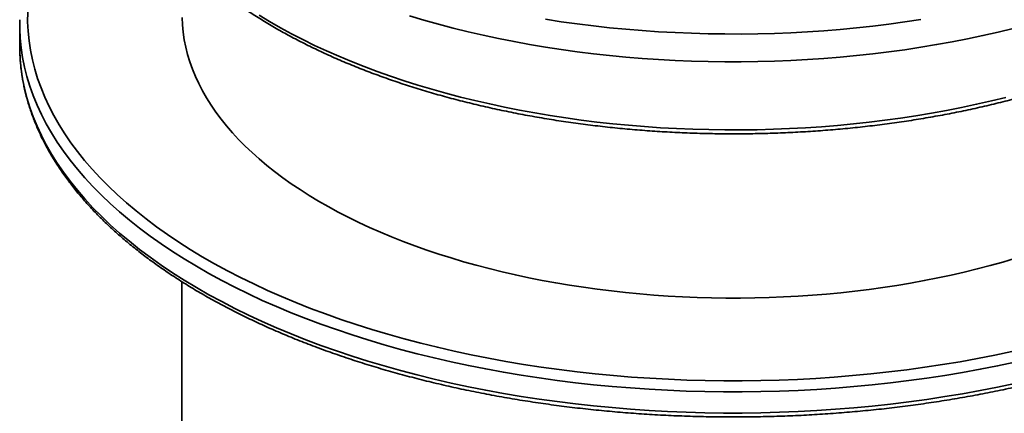
# Model space of a CAD drawing. Units: inches. Extents: x 0.1 to 8.4, y 0.1 to 10.9.
# Drawn here: x 6.4 to 7.7, y 8.2 to 8.7 of the extents above; entities that cross this region are included whole.
import ezdxf

# ---------------------------------------------------------------- set-up
doc = ezdxf.new("R2010")
doc.units = ezdxf.units.IN
doc.header["$MEASUREMENT"] = 0

msp = doc.modelspace()

# ---------------------------------------------------------------- linework, layer by layer
at = {"color": 7, "linetype": 'Continuous', "lineweight": 35}
for p, q in [((6.39953855, 8.69405457), (6.39953855, 8.66682724)), ((6.60787185, 8.36333953), (6.60787185, 7.90363305))]:
    msp.add_line(p, q, dxfattribs=at)
at = {"color": 8, "linetype": 'Continuous', "lineweight": 35, "flags": 128}
for points in [[(7.67302678, 8.27378379), (7.65109044, 8.26912014), (7.62892458, 8.26475386), (7.60654443, 8.26068791), (7.58396531, 8.25692508), (7.56120268, 8.25346796), (7.53827212, 8.25031891), (7.51518937, 8.24748008), (7.49197022, 8.24495344), (7.46863065, 8.24274073), (7.44518661, 8.24084342), (7.42165415, 8.23926283), (7.39804946, 8.23800005), (7.37438865, 8.23705595), (7.35068797, 8.23643118), (7.32696365, 8.23612615), (7.30323195, 8.23614108), (7.27950913, 8.23647596), (7.25581151, 8.23713058), (7.23215523, 8.23810443), (7.20855659, 8.23939692), (7.18503172, 8.24100712), (7.16159672, 8.24293391), (7.1382677, 8.24517599), (7.11506063, 8.24773186), (7.09199142, 8.2505997), (7.06907588, 8.25377761), (7.0463297, 8.25726337), (7.0237685, 8.26105462), (7.00140769, 8.26514871), (6.97926263, 8.26954288), (6.95734853, 8.27423414), (6.93568031, 8.27921918), (6.91427292, 8.28449467), (6.89314099, 8.29005697), (6.87229901, 8.29590228), (6.85176127, 8.30202657), (6.83154186, 8.3084257), (6.81165455, 8.31509516), (6.79211307, 8.3220305), (6.77293079, 8.32922694), (6.75412081, 8.33667949), (6.73569607, 8.3443831), (6.71766916, 8.35233247), (6.7000525, 8.36052218), (6.68285808, 8.36894657), (6.66609777, 8.37759991), (6.64978299, 8.38647626), (6.63392492, 8.39556949), (6.61853446, 8.40487341), (6.60362217, 8.41438166), (6.58919823, 8.42408768), (6.57527253, 8.43398485), (6.56185465, 8.44406639), (6.54895376, 8.45432536), (6.5365787, 8.46475474), (6.52473797, 8.4753474), (6.5134397, 8.48609606), (6.50269157, 8.49699337), (6.49250099, 8.50803185), (6.48287491, 8.51920392), (6.47381995, 8.53050197), (6.46534238, 8.54191823), (6.4574479, 8.55344486), (6.45014198, 8.56507397), (6.44342962, 8.57679759), (6.43731542, 8.5886077), (6.43180352, 8.6004962), (6.42689779, 8.61245494), (6.42260158, 8.62447571), (6.41891776, 8.63655028), (6.41584889, 8.6486704), (6.41339706, 8.66082771), (6.41156399, 8.67301393), (6.41035094, 8.68522068), (6.4097587, 8.69743961), (6.40978769, 8.70966234)], [(7.66548273, 8.60025384), (7.64676556, 8.59567023), (7.62782186, 8.59134053), (7.60866459, 8.58726771), (7.5893069, 8.58345457), (7.56976205, 8.57990372), (7.55004341, 8.5766176), (7.53016453, 8.57359845), (7.51013899, 8.57084836), (7.48998054, 8.56836918), (7.46970297, 8.56616264), (7.44932022, 8.56423024), (7.42884623, 8.56257328), (7.40829508, 8.56119296), (7.38768079, 8.56009015), (7.36701751, 8.55926565), (7.34631941, 8.55872003), (7.32560068, 8.55845364), (7.3048755, 8.5584667), (7.2841581, 8.55875916), (7.26346263, 8.55933081), (7.24280334, 8.56018132), (7.22219435, 8.56131005), (7.20164978, 8.56271626), (7.18118371, 8.56439895), (7.16081018, 8.56635699), (7.14054318, 8.56858906), (7.12039655, 8.57109359), (7.10038412, 8.57386889), (7.08051961, 8.57691306), (7.0608166, 8.58022397), (7.04128866, 8.58379942), (7.02194911, 8.58763689), (7.00281123, 8.59173381), (6.98388815, 8.59608734), (6.96519279, 8.60069448), (6.94673802, 8.60555211), (6.92853646, 8.61065689), (6.91060061, 8.61600532), (6.89294271, 8.62159372), (6.8755749, 8.62741827), (6.85850909, 8.63347499), (6.84175693, 8.63975969), (6.82532998, 8.64626813), (6.80923941, 8.65299578), (6.7934963, 8.65993807), (6.77811145, 8.66709024), (6.76309536, 8.67444736), (6.74845836, 8.68200443), (6.73421046, 8.68975625), (6.72036142, 8.69769749), (6.70692074, 8.70582272)], [(7.67702449, 8.26004913), (7.65484242, 8.25533323), (7.63242822, 8.25091804), (7.60979737, 8.24680653), (7.58696523, 8.24300155), (7.56394753, 8.23950568), (7.54076012, 8.23632136), (7.51741874, 8.23345072), (7.49393949, 8.23089578), (7.47033841, 8.22865826), (7.44663169, 8.22673969), (7.42283559, 8.2251414), (7.39896641, 8.22386449), (7.37504049, 8.22290981), (7.35107427, 8.22227804), (7.32708417, 8.2219696), (7.30308659, 8.22198471), (7.27909801, 8.22232332), (7.25513484, 8.22298525), (7.23121354, 8.22397004), (7.20735049, 8.22527699), (7.18356208, 8.22690523), (7.15986452, 8.22885362), (7.13627413, 8.23112084), (7.11280707, 8.23370534), (7.0894794, 8.23660534), (7.06630709, 8.23981881), (7.0433061, 8.24334365), (7.0204921, 8.24717735), (6.99788078, 8.25131731), (6.97548764, 8.25576074), (6.95332797, 8.26050451), (6.93141702, 8.26554544), (6.90976977, 8.27088002), (6.88840111, 8.27650467), (6.8673256, 8.28241544), (6.84655776, 8.28860836), (6.82611179, 8.29507914), (6.80600171, 8.30182339), (6.78624126, 8.3088364), (6.76684407, 8.31611345), (6.74782337, 8.32364952), (6.72919217, 8.33143942), (6.71096335, 8.33947789), (6.69314929, 8.34775934), (6.67576223, 8.3562781), (6.65881411, 8.36502838), (6.64231654, 8.37400417), (6.62628081, 8.38319928), (6.61071793, 8.39260745), (6.59563854, 8.40222221), (6.581053, 8.412037), (6.56697133, 8.42204506), (6.55340311, 8.43223954), (6.54035769, 8.44261344), (6.52784398, 8.45315967), (6.51587057, 8.46387101), (6.50444567, 8.4747401), (6.49357713, 8.4857595), (6.48327237, 8.49692166), (6.47353847, 8.50821892), (6.46438206, 8.51964352), (6.4558095, 8.53118769), (6.44782659, 8.54284344), (6.44043883, 8.55460286), (6.43365123, 8.56645785), (6.42746855, 8.57840026), (6.42189489, 8.59042195), (6.41693422, 8.60251466), (6.41258983, 8.61467012), (6.40886474, 8.62687998), (6.40576147, 8.63913588), (6.40328222, 8.65142941), (6.40142863, 8.66375217), (6.40020198, 8.67609569), (6.39961818, 8.68783055)], [(7.67702449, 8.2328218), (7.65484242, 8.2281059), (7.63242822, 8.22369071), (7.60979737, 8.21957921), (7.58696523, 8.21577423), (7.56394753, 8.21227836), (7.54076012, 8.20909404), (7.51741874, 8.20622339), (7.49393949, 8.20366846), (7.47033841, 8.20143093), (7.44663169, 8.19951237), (7.42283559, 8.19791407), (7.39896641, 8.19663716), (7.37504049, 8.19568249), (7.35107427, 8.19505072), (7.32708417, 8.19474228), (7.30308659, 8.19475738), (7.27909801, 8.19509599), (7.25513484, 8.19575792), (7.23121354, 8.19674271), (7.20735049, 8.19804966), (7.18356208, 8.19967791), (7.15986452, 8.20162629), (7.13627413, 8.20389351), (7.11280707, 8.20647802), (7.0894794, 8.20937801), (7.06630709, 8.21259148), (7.0433061, 8.21611632), (7.0204921, 8.21995002), (6.99788078, 8.22408999), (6.97548764, 8.22853342), (6.95332797, 8.23327718), (6.93141702, 8.23831811), (6.90976977, 8.2436527), (6.88840111, 8.24927735), (6.8673256, 8.25518811), (6.84655776, 8.26138104), (6.82611179, 8.26785182), (6.80600171, 8.27459606), (6.78624126, 8.28160907), (6.76684407, 8.28888612), (6.74782337, 8.29642219), (6.72919217, 8.30421209), (6.71096335, 8.31225056), (6.69314929, 8.32053201), (6.67576223, 8.32905078), (6.65881411, 8.33780106), (6.64231654, 8.34677685), (6.62628081, 8.35597195), (6.61071793, 8.36538012), (6.59563854, 8.37499488), (6.581053, 8.38480967), (6.56697133, 8.39481774), (6.55340311, 8.40501221), (6.54035769, 8.41538611), (6.52784398, 8.42593235), (6.51587057, 8.43664368), (6.50444567, 8.44751277), (6.49357713, 8.45853217), (6.48327237, 8.46969433), (6.47353847, 8.48099159), (6.46438206, 8.4924162), (6.4558095, 8.50396037), (6.44782659, 8.51561611), (6.44043883, 8.52737554), (6.43365123, 8.53923053), (6.42746855, 8.55117293), (6.42189489, 8.56319463), (6.41693422, 8.57528734), (6.41258983, 8.58744279), (6.40886474, 8.59965265), (6.40576147, 8.61190855), (6.40328222, 8.62420209), (6.40142863, 8.63652484), (6.40020198, 8.64886836), (6.39961818, 8.66060322)]]:
    msp.add_lwpolyline(points, dxfattribs=at)
at = {"color": 7, "linetype": 'Continuous', "lineweight": 35, "flags": 128}
for points in [[(6.39961818, 8.68783055), (6.39960311, 8.6884515), (6.39961046, 8.69996797)], [(7.67762715, 8.39347227), (7.6615566, 8.38870706), (7.6452494, 8.38416012), (7.62871663, 8.37983463), (7.61196974, 8.37573349), (7.59502009, 8.37185955), (7.57787943, 8.36821546), (7.56055939, 8.3648037), (7.54307187, 8.36162664), (7.52542886, 8.35868643), (7.50764246, 8.35598507), (7.48972488, 8.35352444), (7.47168837, 8.35130624), (7.45354534, 8.34933197), (7.43530813, 8.34760297), (7.4169893, 8.34612046), (7.39860141, 8.34488539), (7.38015705, 8.3438987), (7.36166884, 8.34316099), (7.34314951, 8.3426728), (7.32461167, 8.34243445), (7.30606808, 8.34244612), (7.28753148, 8.3427078), (7.26901449, 8.34321929), (7.25052985, 8.34398027), (7.23209021, 8.34499017), (7.21370823, 8.34624835), (7.19539651, 8.34775394), (7.17716756, 8.34950587), (7.15903391, 8.35150297), (7.14100799, 8.35374388), (7.12310212, 8.35622703), (7.10532862, 8.35895077), (7.08769961, 8.36191316), (7.07022724, 8.36511224), (7.05292342, 8.36854577), (7.03580006, 8.37221143), (7.01886889, 8.3761067), (7.00214147, 8.38022888), (6.9856293, 8.38457518), (6.9693437, 8.38914261), (6.95329583, 8.39392806), (6.93749664, 8.39892819), (6.92195703, 8.40413963), (6.90668762, 8.4095588), (6.89169885, 8.41518196), (6.87700106, 8.42100531), (6.86260422, 8.42702478), (6.8485183, 8.43323631), (6.83475289, 8.43963561), (6.82131745, 8.44621831), (6.80822119, 8.45297989), (6.79547305, 8.45991571), (6.7830818, 8.46702103), (6.77105596, 8.47429099), (6.7594037, 8.48172058), (6.74813305, 8.48930473), (6.73725175, 8.49703821), (6.72676722, 8.50491576), (6.71668666, 8.51293198), (6.70701699, 8.52108134), (6.69776482, 8.52935828), (6.68893647, 8.53775711), (6.68053809, 8.54627212), (6.67257529, 8.55489741), (6.66505363, 8.56362712), (6.65797826, 8.57245521), (6.65135397, 8.58137569), (6.64518537, 8.59038243), (6.63947665, 8.59946925), (6.63423169, 8.60862993), (6.62945412, 8.61785816), (6.62514725, 8.62714765), (6.62131399, 8.636492), (6.61795696, 8.64588486), (6.61507851, 8.65531975), (6.6126805, 8.66479022), (6.61076474, 8.67428977), (6.6093324, 8.6838119), (6.60838453, 8.69335006), (6.60792175, 8.70289775)], [(7.67467421, 8.68884168), (7.65546451, 8.68413744), (7.63602229, 8.6796938), (7.61636094, 8.67551382), (7.5964938, 8.67160033), (7.57643461, 8.66795604), (7.55619704, 8.66458345), (7.53579502, 8.66148483), (7.5152425, 8.65866237), (7.49455353, 8.65611795), (7.47374241, 8.65385334), (7.45282327, 8.65187007), (7.4318105, 8.65016954), (7.41071848, 8.64875286), (7.38956173, 8.64762105), (7.36835467, 8.64677487), (7.34711189, 8.64621488), (7.32584793, 8.64594149), (7.30457734, 8.64595488), (7.28331474, 8.64625503), (7.26207468, 8.64684174), (7.2408717, 8.64771462), (7.21972039, 8.64887306), (7.19863515, 8.65031625), (7.17763053, 8.65204325), (7.15672087, 8.65405283), (7.13592051, 8.65634362), (7.11524368, 8.65891406), (7.09470462, 8.66176239), (7.07431735, 8.66488666), (7.05409587, 8.66828473), (7.03405401, 8.67195424), (7.01420552, 8.67589271), (6.99456401, 8.68009743), (6.97514294, 8.68456552), (6.95595563, 8.68929393), (6.93701521, 8.69427939), (6.91833466, 8.6995185), (6.89992678, 8.70500766)], [(7.55619704, 8.70029882), (7.53579502, 8.6972002), (7.5152425, 8.69437773), (7.49455353, 8.69183331), (7.47374241, 8.6895687), (7.45282327, 8.68758544), (7.4318105, 8.6858849), (7.41071848, 8.68446823), (7.38956173, 8.68333642), (7.36835467, 8.68249023), (7.34711189, 8.68193025), (7.32584793, 8.68165685), (7.30457734, 8.68167024), (7.28331474, 8.6819704), (7.26207468, 8.6825571), (7.2408717, 8.68342999), (7.21972039, 8.68458842), (7.19863515, 8.68603162), (7.17763053, 8.68775862), (7.15672087, 8.68976819), (7.13592051, 8.69205898), (7.11524368, 8.69462942), (7.09470462, 8.69747776), (7.07431735, 8.70060202)], [(6.39961818, 8.66060322), (6.39960311, 8.66122418), (6.39953855, 8.66682724)]]:
    msp.add_lwpolyline(points, dxfattribs=at)
at = {"color": 7, "linetype": 'Continuous', "lineweight": 35}
for points, knots in [([(6.52462441, 8.96091075), (6.52463478, 8.96021596), (6.52467889, 8.95725991), (6.52497098, 8.9520444), (6.5255045, 8.94526682), (6.52626459, 8.9384955), (6.52723166, 8.93173128), (6.52841064, 8.92497573), (6.52980016, 8.91823129), (6.53140027, 8.91149857), (6.53321065, 8.90477992), (6.53523121, 8.89807691), (6.53746144, 8.89139102), (6.53990107, 8.88472412), (6.54254975, 8.87807825), (6.54540692, 8.87145478), (6.5484719, 8.86485595), (6.55174423, 8.85828367), (6.55522319, 8.85173976), (6.55890776, 8.84522599), (6.56279725, 8.83874459), (6.56689047, 8.83229748), (6.57118658, 8.82588636), (6.57568421, 8.81951338), (6.58038216, 8.81318011), (6.58527918, 8.80688909), (6.59037379, 8.80064161), (6.59566456, 8.79443988), (6.60114984, 8.78828558), (6.60682817, 8.78218054), (6.61269769, 8.77612646), (6.61875679, 8.77012501), (6.62500367, 8.76417822), (6.6314364, 8.75828739), (6.63805316, 8.75245413), (6.644852, 8.74668041), (6.65183094, 8.74096733), (6.65898793, 8.73531677), (6.66632087, 8.72973019), (6.67382779, 8.72420875), (6.68150635, 8.71875414), (6.68935452, 8.71336774), (6.69737002, 8.70805081), (6.70555053, 8.70280501), (6.71389386, 8.69763129), (6.72239765, 8.69253115), (6.73105944, 8.68750606), (6.73987704, 8.68255689), (6.7488479, 8.67768514), (6.75796953, 8.67289177), (6.76723961, 8.66817827), (6.77665549, 8.66354564), (6.78621463, 8.65899476), (6.79591451, 8.65452744), (6.80575248, 8.65014403), (6.81572587, 8.64584629), (6.82583209, 8.64163473), (6.83606831, 8.63751045), (6.84643192, 8.63347502), (6.85692001, 8.62952874), (6.86752994, 8.62567294), (6.87825878, 8.62190847), (6.88910368, 8.61823652), (6.90006179, 8.61465733), (6.91113019, 8.61117262), (6.92230592, 8.60778286), (6.93358601, 8.60448878), (6.9449675, 8.60129132), (6.95644732, 8.59819125), (6.96802249, 8.59518943), (6.97968987, 8.59228663), (6.99144645, 8.58948342), (7.00328904, 8.58678053), (7.01521452, 8.58417865), (7.02721977, 8.5816785), (7.03930156, 8.57928077), (7.05145671, 8.57698572), (7.06368198, 8.57479439), (7.07597417, 8.57270692), (7.08833003, 8.57072429), (7.10074622, 8.56884667), (7.11321951, 8.56707426), (7.12574658, 8.56540829), (7.1383241, 8.56384835), (7.15094875, 8.56239538), (7.16361717, 8.56104955), (7.17632604, 8.55981141), (7.18907196, 8.55868085), (7.20185157, 8.55765863), (7.21466146, 8.55674459), (7.22749826, 8.55593907), (7.24035856, 8.55524258), (7.25323895, 8.55465484), (7.26613601, 8.55417646), (7.27904633, 8.55380725), (7.29196651, 8.55354725), (7.30489309, 8.55339699), (7.31782266, 8.55335571), (7.33075179, 8.55342413), (7.34367705, 8.5536022), (7.35659502, 8.55388921), (7.36950227, 8.55428591), (7.38239537, 8.55479156), (7.39527089, 8.55540662), (7.40812545, 8.55613041), (7.42095564, 8.55696289), (7.43375806, 8.55790408), (7.4465293, 8.55895337), (7.45926599, 8.56011092), (7.47196474, 8.56137597), (7.4846222, 8.56274858), (7.49723501, 8.56422828), (7.50979985, 8.56581478), (7.52231337, 8.56750734), (7.53477227, 8.56930572), (7.54717323, 8.57120991), (7.55951298, 8.57321858), (7.57178825, 8.57533193), (7.5839958, 8.57754938), (7.59613236, 8.57986962), (7.60819475, 8.58229321), (7.62017981, 8.58481854), (7.63208428, 8.58744555), (7.64390509, 8.59017334), (7.65563902, 8.59300124), (7.66728305, 8.59592883), (7.67883406, 8.59895482), (7.69028898, 8.60207929), (7.70164479, 8.60530049), (7.7128985, 8.60861843), (7.72404704, 8.61203177), (7.7350876, 8.61553988), (7.74601709, 8.61914192), (7.75683273, 8.62283675), (7.76753155, 8.62662393), (7.77811082, 8.63050171), (7.78856759, 8.63447046), (7.79889925, 8.63852761), (7.80910286, 8.64267351), (7.81917582, 8.64690633), (7.82911539, 8.65122535), (7.83891897, 8.65562965), (7.84858383, 8.66011775), (7.85810745, 8.66468873), (7.86748725, 8.66934159), (7.87672064, 8.67407504), (7.88580527, 8.67888793), (7.89473848, 8.68377944), (7.90351803, 8.68874754), (7.91214138, 8.69379216), (7.92060625, 8.69891082), (7.92891027, 8.70410325), (7.93705109, 8.70936781), (7.94502657, 8.71470293), (7.95283439, 8.72010776), (7.96047236, 8.72558057), (7.96793831, 8.73112011), (7.97523008, 8.73672492), (7.9823456, 8.74239372), (7.98928282, 8.74812455), (7.9960397, 8.75391676), (8.00261432, 8.759768), (8.00900468, 8.7656772), (8.01520887, 8.77164272), (8.02122505, 8.77766264), (8.02705152, 8.78373556), (8.03268632, 8.78985999), (8.03812798, 8.79603329), (8.04337462, 8.80225504), (8.04842486, 8.80852217), (8.05327707, 8.8148336), (8.05792972, 8.82118695), (8.06238162, 8.82758089), (8.06663127, 8.83401298), (8.07067754, 8.84048126), (8.07451917, 8.84698383), (8.07815529, 8.85351915), (8.08158475, 8.86008412), (8.08480674, 8.86667773), (8.08782048, 8.87329725), (8.09062523, 8.87994104), (8.09322043, 8.886607), (8.09560558, 8.89329306), (8.09778016, 8.89999697), (8.0997439, 8.90671749), (8.10149655, 8.91345193), (8.1030377, 8.92019888), (8.10436762, 8.92695673), (8.10548552, 8.93372279), (8.10639306, 8.94049645), (8.10708429, 8.94727516), (8.10757215, 8.95393395), (8.10772011, 8.95833412), (8.10779201, 8.960472)], [0, 0, 0, 0, 0.00158977512, 0.00676378843, 0.01193830766, 0.01711394362, 0.02229130287, 0.02747093872, 0.03265335244, 0.03783903647, 0.04302838705, 0.04822177126, 0.05341949764, 0.05862180886, 0.0638288364, 0.06904072, 0.07425749828, 0.07947915199, 0.08470562577, 0.08993680906, 0.09517254721, 0.10041265918, 0.10565695241, 0.11090517384, 0.1161570578, 0.12141237894, 0.12667083985, 0.13193218196, 0.13719615716, 0.14246246238, 0.14773086607, 0.15300114139, 0.15827302412, 0.16354631243, 0.16882080385, 0.17409631709, 0.17937264878, 0.1846496588, 0.18992719129, 0.19520510927, 0.20048330253, 0.20576165258, 0.21104005828, 0.21631842513, 0.22159666114, 0.22687470452, 0.23215251655, 0.2374300296, 0.2427072162, 0.24798403869, 0.25326045722, 0.25853646754, 0.26381203977, 0.26908715845, 0.27436180953, 0.27963599194, 0.28490970081, 0.29018292777, 0.29545568021, 0.30072795954, 0.305999763, 0.31127110159, 0.31654198303, 0.32181241322, 0.32708239861, 0.33235195348, 0.33762108682, 0.34288980961, 0.34815813421, 0.35342607276, 0.35869363701, 0.3639608415, 0.36922769852, 0.37449421895, 0.37976042185, 0.38502631494, 0.39029191522, 0.3955572321, 0.40082228776, 0.40608709089, 0.41135165355, 0.41661598967, 0.42188011659, 0.42714404196, 0.43240777811, 0.43767135125, 0.44293475908, 0.448198031, 0.45346117114, 0.45872418003, 0.46398709063, 0.4692499178, 0.47451265913, 0.47977532121, 0.48503794778, 0.49030052203, 0.49556308103, 0.50082561733, 0.50608815004, 0.51135068822, 0.51661325945, 0.52187586204, 0.52713850072, 0.53240119114, 0.53766395577, 0.54292681686, 0.54818977336, 0.55345283086, 0.55871601989, 0.56397934274, 0.5692428052, 0.57450644374, 0.5797702539, 0.58503426114, 0.59029846412, 0.59556287554, 0.60082755168, 0.60609243616, 0.61135759815, 0.61662302348, 0.62188873791, 0.62715476411, 0.63242109947, 0.63768776133, 0.64295475782, 0.64822211446, 0.65348984407, 0.65875795563, 0.66402645265, 0.66929537786, 0.67456470228, 0.67983447691, 0.68510468423, 0.69037535859, 0.69564647909, 0.7009180891, 0.70619017886, 0.71146276363, 0.71673583493, 0.72200941544, 0.72728348426, 0.73255807105, 0.73783314441, 0.74310871139, 0.74838476936, 0.75366129702, 0.75893828819, 0.76421570973, 0.76949355094, 0.77477177758, 0.78005034929, 0.78532922769, 0.7906083635, 0.79588769954, 0.80116716601, 0.80644668705, 0.81172614861, 0.81700544707, 0.82228447631, 0.82756310807, 0.83284120426, 0.83811861219, 0.8433951651, 0.84867068215, 0.85394496664, 0.85921780874, 0.86448898538, 0.86975825605, 0.87502537304, 0.88029007391, 0.88555209401, 0.89081116416, 0.89606699853, 0.90131933557, 0.90656790438, 0.91181246014, 0.91705275887, 0.92228858855, 0.92751977581, 0.93274616665, 0.937967668, 0.94318421861, 0.94839580806, 0.95360250811, 0.95880443842, 0.96400178414, 0.96919477957, 0.9743837473, 0.97956904964, 0.98475113434, 0.98993047495, 0.99510761204, 1, 1, 1, 1]), ([(6.39964603, 8.66040764), (6.39968098, 8.65894423), (6.39977391, 8.65505348), (6.40016161, 8.64873813), (6.40078515, 8.64146366), (6.4016291, 8.63419518), (6.40268161, 8.62693411), (6.40394572, 8.619682), (6.40542035, 8.6124403), (6.4071056, 8.60521054), (6.40900112, 8.59799421), (6.41110677, 8.59079325), (6.41342224, 8.58360864), (6.41594698, 8.57644264), (6.41868099, 8.56929659), (6.42162342, 8.56217221), (6.42477399, 8.55507124), (6.42813205, 8.54799548), (6.43169698, 8.54094675), (6.43546806, 8.53392644), (6.43944442, 8.52693682), (6.44362533, 8.51997938), (6.44800987, 8.51305598), (6.45259689, 8.50616848), (6.4573854, 8.49931832), (6.46237424, 8.4925078), (6.46756224, 8.48573819), (6.47294804, 8.47901149), (6.47853046, 8.47232927), (6.48430789, 8.46569316), (6.49027907, 8.45910517), (6.49644241, 8.45256637), (6.50279628, 8.4460789), (6.50933924, 8.43964394), (6.51606953, 8.43326347), (6.52298546, 8.42693843), (6.53008531, 8.42067095), (6.53736733, 8.41446189), (6.54482964, 8.40831326), (6.55247046, 8.40222609), (6.5602878, 8.39620201), (6.56827989, 8.39024205), (6.57644461, 8.38434794), (6.5847801, 8.37852094), (6.59328421, 8.372762), (6.60195491, 8.36707288), (6.61079026, 8.3614545), (6.61978792, 8.35590836), (6.62894583, 8.35043527), (6.63826188, 8.3450369), (6.64773383, 8.3397141), (6.65735924, 8.33446824), (6.66713624, 8.32930026), (6.67706219, 8.32421133), (6.68713489, 8.3192025), (6.69735206, 8.3142751), (6.70771127, 8.30942991), (6.71821004, 8.30466811), (6.72884595, 8.29999062), (6.73961668, 8.29539877), (6.75051953, 8.29089293), (6.76155214, 8.28647473), (6.77271188, 8.28214468), (6.78399619, 8.27790398), (6.79540254, 8.27375323), (6.80692818, 8.26969377), (6.81857054, 8.26572601), (6.83032691, 8.26185109), (6.84219467, 8.25806995), (6.85417097, 8.25438308), (6.86625313, 8.25079144), (6.87843838, 8.24729582), (6.89072386, 8.24389698), (6.90310687, 8.24059565), (6.91558446, 8.23739255), (6.9281539, 8.23428835), (6.94081216, 8.23128379), (6.95355644, 8.22837953), (6.96638375, 8.22557598), (6.97929125, 8.22287412), (6.99227583, 8.22027416), (7.00533468, 8.21777701), (7.01846473, 8.21538286), (7.03166299, 8.21309275), (7.0449264, 8.21090652), (7.05825195, 8.20882521), (7.07163663, 8.20684903), (7.08507729, 8.20497845), (7.09857092, 8.20321377), (7.11211438, 8.20155569), (7.12570461, 8.20000416), (7.13933845, 8.19855977), (7.15301282, 8.19722296), (7.16672459, 8.19599362), (7.18047059, 8.19487251), (7.19424769, 8.19385937), (7.2080527, 8.19295491), (7.2218825, 8.19215895), (7.23573388, 8.19147182), (7.24960373, 8.19089371), (7.26348883, 8.19042482), (7.27738598, 8.19006492), (7.29129202, 8.18981441), (7.30520377, 8.18967327), (7.31911803, 8.18964156), (7.33303162, 8.18971914), (7.34694133, 8.18990601), (7.36084399, 8.19020228), (7.37473641, 8.19060777), (7.38861541, 8.1911225), (7.40247779, 8.19174632), (7.41632041, 8.19247893), (7.43014005, 8.19332033), (7.44393359, 8.19427033), (7.45769784, 8.19532864), (7.47142966, 8.19649509), (7.48512588, 8.19776942), (7.4987834, 8.19915126), (7.51239909, 8.2006405), (7.52596982, 8.20223661), (7.53949244, 8.20393928), (7.55296394, 8.20574833), (7.56638115, 8.20766312), (7.57974107, 8.20968329), (7.59304057, 8.21180846), (7.60627666, 8.21403806), (7.6194463, 8.21637173), (7.63254644, 8.21880897), (7.64557412, 8.22134903), (7.65852632, 8.22399153), (7.67140016, 8.2267359), (7.68419255, 8.22958149), (7.69690069, 8.23252764), (7.7095216, 8.23557394), (7.72205239, 8.23871933), (7.73449023, 8.24196338), (7.74683225, 8.24530551), (7.75907564, 8.24874458), (7.77121753, 8.25228022), (7.78325525, 8.25591158), (7.79518591, 8.25963782), (7.80700687, 8.26345799), (7.81871535, 8.26737156), (7.83030873, 8.2713775), (7.84178438, 8.27547508), (7.85313949, 8.27966327), (7.86437162, 8.28394115), (7.87547808, 8.28830793), (7.88645649, 8.29276258), (7.897304, 8.29730429), (7.90801851, 8.30193181), (7.91859708, 8.3066446), (7.92903775, 8.311441), (7.9393377, 8.31632062), (7.94949482, 8.32128208), (7.95950656, 8.32632431), (7.96937062, 8.33144643), (7.97908483, 8.33664706), (7.98864686, 8.34192535), (7.99805434, 8.34727999), (8.00730515, 8.35271002), (8.01639708, 8.358214), (8.02532805, 8.36379113), (8.03409597, 8.36943975), (8.04269857, 8.37515891), (8.05113383, 8.38094739), (8.05939978, 8.38680391), (8.06749443, 8.39272687), (8.07541572, 8.39871552), (8.08316179, 8.40476796), (8.0907306, 8.41088331), (8.09812052, 8.41705968), (8.10532936, 8.42329635), (8.11235571, 8.4295912), (8.11919752, 8.43594326), (8.125853, 8.44235085), (8.13232086, 8.44881249), (8.13859894, 8.45532666), (8.144686, 8.46189182), (8.15058052, 8.46850626), (8.15628055, 8.47516856), (8.16178506, 8.48187691), (8.16709236, 8.48862969), (8.17220128, 8.4954251), (8.17711042, 8.50226157), (8.18181867, 8.50913722), (8.18632456, 8.51605019), (8.19062725, 8.52299892), (8.19472543, 8.52998133), (8.19861855, 8.5369958), (8.20230529, 8.5440402), (8.20578504, 8.55111293), (8.20905704, 8.55821212), (8.2121206, 8.56533563), (8.21497507, 8.57248191), (8.21761995, 8.57964906), (8.22005481, 8.58683522), (8.22227921, 8.59403851), (8.22429302, 8.60125738), (8.22609572, 8.60848976), (8.22768732, 8.6157343), (8.22906755, 8.62298908), (8.23023661, 8.6302526), (8.23119277, 8.63752313), (8.23194257, 8.64479924), (8.23246152, 8.65207932), (8.23273728, 8.65738109), (8.23277531, 8.66025588), (8.23278122, 8.66070257)], [0, 0, 0, 0, 0.0029040684, 0.00772097378, 0.01253839956, 0.0173568013, 0.02217658013, 0.02699811311, 0.03182178234, 0.03664791673, 0.04147681115, 0.04630870772, 0.05114384489, 0.05598237393, 0.06082444057, 0.06567013039, 0.07051949722, 0.07537253772, 0.08022923776, 0.08508953679, 0.08995334846, 0.09482056419, 0.09969105157, 0.10456465288, 0.10944119925, 0.11432051966, 0.11920244411, 0.12408676255, 0.12897330369, 0.13386187484, 0.13875228907, 0.14364435161, 0.14853792395, 0.15343281155, 0.15832886837, 0.16322593492, 0.16812389811, 0.17302257931, 0.17792190196, 0.18282171394, 0.18772194134, 0.19262248784, 0.19752324984, 0.20242416272, 0.20732515358, 0.21222614918, 0.21712707818, 0.22202789347, 0.22692856636, 0.23182904451, 0.23672930045, 0.2416293168, 0.24652905227, 0.25142849433, 0.25632763371, 0.26122644574, 0.26612491639, 0.27102305567, 0.27592084013, 0.28081826836, 0.2857153436, 0.29061206346, 0.2955084217, 0.30040442852, 0.305300082, 0.31019539086, 0.31509035338, 0.31998498006, 0.32487927331, 0.32977324354, 0.33466689543, 0.33956023817, 0.34445327867, 0.34934602543, 0.35423848729, 0.35913067411, 0.36402259322, 0.36891425379, 0.37380566627, 0.37869683864, 0.38358777943, 0.38847850218, 0.39336901081, 0.39825932128, 0.40314943954, 0.40803936891, 0.41292913265, 0.41781872701, 0.42270817555, 0.42759746159, 0.43248663098, 0.43737565307, 0.44226457374, 0.4471533786, 0.45204209398, 0.45693071075, 0.46181924378, 0.46670770836, 0.47159610271, 0.47648445093, 0.4813727673, 0.48626102935, 0.49114925795, 0.49603748379, 0.50092569912, 0.50581390326, 0.51070211881, 0.5155903521, 0.5204786068, 0.52536688961, 0.53025522452, 0.53514359686, 0.54003204459, 0.54492053433, 0.54980912664, 0.55469779228, 0.55958654378, 0.56447541024, 0.56936439629, 0.57425349574, 0.57914272725, 0.58403210268, 0.58892162988, 0.59381132063, 0.59870116109, 0.60359119892, 0.60848143295, 0.61337184973, 0.61826247071, 0.62315333014, 0.62804439736, 0.63293570765, 0.63782727367, 0.64271907529, 0.64761115147, 0.65250351022, 0.65739613519, 0.6622890676, 0.66718230167, 0.67207584029, 0.67696969664, 0.68186388195, 0.68675839878, 0.69165326012, 0.69654847848, 0.70144405094, 0.70633996818, 0.71123625895, 0.71613293495, 0.72102995017, 0.72592737267, 0.73082513532, 0.73572329264, 0.74062181312, 0.74552069694, 0.75041992944, 0.75531951871, 0.760219441, 0.76511968727, 0.77002023288, 0.77492106342, 0.77982214285, 0.78472345553, 0.78962496377, 0.79452662027, 0.79942838303, 0.80433020251, 0.80923200719, 0.81413372439, 0.81903528077, 0.82393659353, 0.82883757685, 0.83373812371, 0.8386381336, 0.84353748468, 0.84843605089, 0.85333369676, 0.85823027651, 0.86312563358, 0.86801960493, 0.87291202128, 0.87780270075, 0.88269146025, 0.88757811108, 0.89246245621, 0.89734431096, 0.90222348771, 0.90709980213, 0.91197307411, 0.91684313935, 0.92170985212, 0.92657308976, 0.93143273646, 0.93628871294, 0.94114098357, 0.94598952754, 0.9508343645, 0.95567557138, 0.96051323877, 0.96534751856, 0.97017859762, 0.97500671223, 0.97983213621, 0.98465518514, 0.98947618996, 0.99429554788, 0.99911363608, 1, 1, 1, 1])]:
    msp.add_open_spline(points, degree=3, knots=knots, dxfattribs=at)

doc.saveas('drawing.dxf')
